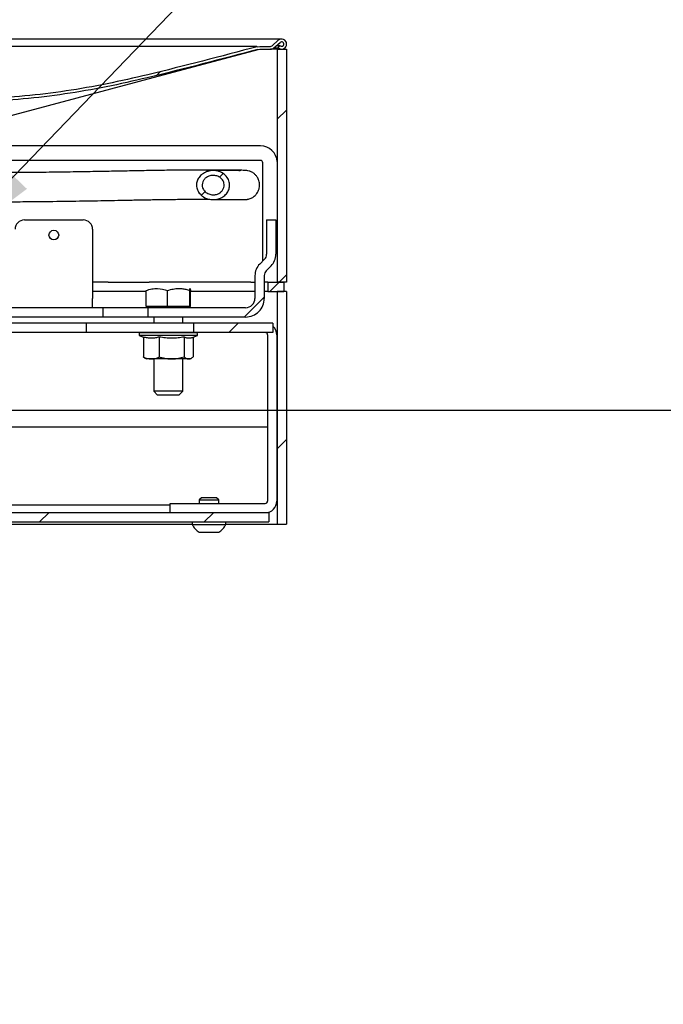
# Model space of a CAD drawing. Units: inches. Extents: x 0.2 to 10.8, y 0.2 to 8.2.
# Drawn here: x 6.9 to 7.6, y 5 to 6.1 of the extents above; entities that cross this region are included whole.
import ezdxf

# ---------------------------------------------------------------- set-up
doc = ezdxf.new("R2010")
doc.units = ezdxf.units.IN
doc.header["$MEASUREMENT"] = 0
doc.layers.add('DIM', color=7, linetype='Continuous', lineweight=25)
doc.styles.add('SLDTEXTSTYLE0', font='ARIAL.TTF', dxfattribs={"width": 0.948})
doc.dimstyles.new('SLDDIMSTYLE0', dxfattribs={"dimtxt": 0.101115, "dimasz": 0.12, "dimexe": 0, "dimexo": 0.0625, "dimgap": 0.025279, "dimtad": 0, "dimtih": 1, "dimtoh": 1, "dimdec": 6, "dimlfac": 12, "dimrnd": 1e-09, "dimzin": 12, "dimdsep": 46, "dimlunit": 5, "dimtxsty": 'SLDTEXTSTYLE0', "dimsah": 1, "dimcen": 0.09, "dimadec": 0, "dimazin": 3, "dimtfac": 1, "dimtdec": 3, "dimtofl": 0, "dimtmove": 0, "dimatfit": 3, "dimfxl": 0, "dimfrac": 2, "dimtolj": 1, "dimtzin": 12, "dimarcsym": 0})

# ---------------------------------------------------------------- blocks, each defined once
blk = doc.blocks.new('SW_HATCH_0')
at = {"color": 0, "linetype": 'Continuous', "lineweight": 18}
for p, q in [((1.6146, 2.6753), (1.6105, 2.6712)), ((1.75, 2.6339), (1.74, 2.6239)), ((1.6819, 2.5657), (1.6779, 2.5618)), ((1.6625, 2.5464), (1.6587, 2.5426)), ((1.75, 2.4571), (1.7421, 2.4492)), ((1.7421, 2.4492), (1.7321, 2.4392)), ((1.726, 2.4331), (1.7046, 2.4117)), ((1.6979, 2.4051), (1.688, 2.3951)), ((1.75, 2.2803), (1.74, 2.2703)), ((1.4946, 2.2017), (1.4846, 2.1917)), ((1.6714, 2.2017), (1.6614, 2.1917))]:
    blk.add_line(p, q, dxfattribs=at)
blk = doc.blocks.new('_D')
at = {"layer": 'DIM'}
for p, q in [((5.0563, 5.6815), (7.733, 5.6815)), ((7.643, 5.6815), (7.643, 4.9748)), ((7.4115, 4.8128), (7.3768, 4.8128)), ((7.3768, 4.8128), (7.3768, 4.6575)), ((7.8745, 4.8128), (7.9092, 4.8128)), ((7.9092, 4.8128), (7.9092, 4.6575)), ((7.3768, 4.6575), (7.4115, 4.6575)), ((7.9092, 4.6575), (7.8745, 4.6575)), ((7.643, 3.3065), (7.643, 4.0132)), ((5.473, 3.3065), (7.733, 3.3065))]:
    blk.add_line(p, q, dxfattribs=at)
for points in [[(7.643, 5.6815), (7.623, 5.5615), (7.663, 5.5615)], [(7.643, 3.3065), (7.663, 3.4265), (7.623, 3.4265)]]:
    blk.add_solid(points, dxfattribs=at)
at = {"layer": 'DIM', "attachment_point": 1, "style": 'SLDTEXTSTYLE0'}
for s, insert, char_height in [('28 1/2"', (7.4254, 4.9702), 0.10417), ('724mm', (7.4115, 4.7918), 0.10417), ('TEE ELEVATION', (7.099, 4.6134), 0.104167), ('FOR ADA', (7.3344, 4.4581), 0.10417), ('WHEELCHAIR', (7.18, 4.3028), 0.10417), ('POSITION', (7.3112, 4.1475), 0.10417)]:
    blk.add_mtext(s, dxfattribs=dict(at, insert=insert, char_height=char_height))

msp = doc.modelspace()

# ---------------------------------------------------------------- linework, layer by layer
at = {"color": 7, "linetype": 'Continuous', "lineweight": 25}
for p, q in [((7.01759328, 6.07969475), (6.47509334, 6.07969475)), ((7.15759341, 6.07969475), (7.01759328, 6.07969475)), ((7.15400794, 6.07833824), (7.14737321, 6.07247917)), ((7.01760404, 6.07185311), (6.47509334, 6.07185311)), ((7.13098467, 6.07185311), (7.01760404, 6.07185311)), ((7.1315283, 6.07151162), (7.13418314, 6.07185311)), ((7.13228529, 6.06861734), (7.13418314, 6.06886144)), ((7.13418314, 6.07185311), (7.14571843, 6.07185311)), ((7.13418314, 6.06886144), (7.14572782, 6.06886144)), ((7.15301003, 6.06886144), (7.14572782, 6.06886144)), ((7.14936844, 6.07023882), (7.15599359, 6.07608953)), ((7.14961307, 6.07045485), (7.15355777, 6.07045485)), ((7.1524441, 6.07295495), (7.15521587, 6.07295495)), ((7.15301003, 6.06886144), (7.15301003, 5.81886143)), ((7.15301003, 6.06886144), (7.16301004, 6.06886144)), ((7.15521587, 6.07295495), (7.15355777, 6.07045485)), ((7.15355777, 6.07045485), (7.15459949, 6.06976396)), ((7.15625758, 6.07226411), (7.15521587, 6.07295495)), ((7.16301004, 6.06886144), (7.16301004, 5.81886143)), ((7.13492663, 5.96511142), (6.35775999, 5.96511142)), ((7.13492663, 5.94948642), (6.35775999, 5.94948642)), ((7.13742658, 5.84144476), (7.13742658, 5.94698641)), ((7.11896498, 5.90750723), (7.11911047, 5.90750112)), ((6.88134328, 5.88552809), (6.94467674, 5.88552809)), ((7.14150993, 5.88552809), (7.14150993, 5.84863469)), ((7.14150993, 5.88552809), (7.15150994, 5.88552809)), ((7.15150994, 5.88552809), (7.15150994, 5.84863469)), ((6.95467675, 5.87552809), (6.95467675, 5.84863469)), ((6.95467675, 5.84863469), (6.95467675, 5.84333138)), ((6.95467675, 5.84333138), (6.95467675, 5.83815372)), ((6.95467675, 5.83815372), (6.95467675, 5.82577935)), ((7.13931328, 5.84333138), (7.13413562, 5.83815372)), ((7.14638429, 5.83626032), (7.14120663, 5.83108266)), ((6.95467675, 5.82577935), (6.95467675, 5.80136142)), ((7.12900997, 5.82577935), (7.12900997, 5.80136142)), ((7.13900998, 5.82577935), (7.13900998, 5.80136142)), ((6.97128841, 5.81886143), (6.95467675, 5.81886143)), ((6.97128841, 5.81886143), (7.01548248, 5.81886143)), ((7.12470428, 5.81886143), (7.01548248, 5.81886143)), ((7.12470428, 5.81886143), (7.12900997, 5.81886143)), ((7.14301002, 5.81886143), (7.13900998, 5.81886143)), ((7.14301002, 5.81886143), (7.14301002, 5.80886142)), ((7.14301002, 5.81886143), (7.16009336, 5.81886143)), ((7.16301004, 5.81886143), (7.15301003, 5.81886143)), ((7.16009336, 5.81886143), (7.16009336, 5.80886142)), ((6.97128841, 5.80886142), (6.95467675, 5.80886142)), ((7.01215221, 5.80886142), (6.97128841, 5.80886142)), ((7.01215221, 5.79267885), (7.01215221, 5.80987087)), ((7.03519367, 5.79267885), (7.03519367, 5.80987087)), ((7.05896825, 5.79267885), (7.05896825, 5.80987087)), ((7.05970119, 5.79267885), (7.05970119, 5.80987087)), ((7.12470428, 5.80886142), (7.05970119, 5.80886142)), ((7.12900997, 5.80886142), (7.12470428, 5.80886142)), ((7.14301002, 5.80886142), (7.13900998, 5.80886142)), ((7.14301002, 5.80886142), (7.16009336, 5.80886142)), ((7.15301003, 5.80886142), (7.15301003, 5.55886143)), ((7.16301004, 5.80886142), (7.15301003, 5.80886142)), ((7.16301004, 5.80886142), (7.16301004, 5.55886143)), ((6.95467675, 5.79136143), (6.95467675, 5.80136142)), ((7.03519367, 5.79267885), (7.01215221, 5.79267885)), ((7.01259338, 5.79267885), (7.01259338, 5.79136143)), ((7.05896825, 5.79267885), (7.03519367, 5.79267885)), ((7.05970119, 5.79267885), (7.05896825, 5.79267885)), ((7.05926002, 5.79136143), (7.05926002, 5.79267885)), ((6.96596975, 5.78136142), (6.81509335, 5.78136142)), ((6.96596975, 5.79136143), (6.81950073, 5.79136143)), ((6.96596975, 5.78136142), (6.96596975, 5.79136143)), ((7.01400996, 5.79136143), (6.96596975, 5.79136143)), ((7.01400996, 5.78136142), (6.96596975, 5.78136142)), ((7.01400996, 5.79136143), (7.01400996, 5.78136142)), ((7.11900996, 5.79136143), (7.01400996, 5.79136143)), ((7.11900996, 5.78136142), (7.01400996, 5.78136142)), ((7.02031089, 5.78136142), (7.02031089, 5.77469477)), ((7.05154251, 5.77469477), (7.05154251, 5.78136142)), ((6.94800466, 5.77469477), (6.81509335, 5.77469477)), ((6.94800466, 5.7647281), (6.94800466, 5.77469477)), ((7.06290943, 5.77469477), (6.94800466, 5.77469477)), ((7.06290943, 5.77469477), (7.06290943, 5.7647281)), ((7.14832614, 5.77469477), (7.06290943, 5.77469477)), ((7.14832614, 5.77469477), (7.14832614, 5.7647281)), ((6.94800466, 5.7647281), (6.81509335, 5.7647281)), ((7.06290943, 5.7647281), (6.94800466, 5.7647281)), ((7.0046766, 5.76344476), (7.0046766, 5.76136143)), ((7.0046766, 5.76136143), (7.00921676, 5.75970898)), ((7.0671766, 5.76136143), (7.0046766, 5.76136143)), ((7.00592677, 5.76469476), (7.06592663, 5.76469476)), ((7.00921676, 5.75982883), (7.00921676, 5.73845292)), ((7.02031089, 5.7647281), (7.02031089, 5.76469476)), ((7.02621503, 5.75982883), (7.02621503, 5.73845292)), ((7.05154251, 5.76469476), (7.05154251, 5.7647281)), ((7.05292487, 5.75982883), (7.05292487, 5.73845292)), ((7.06102176, 5.75912122), (7.0671766, 5.76136143)), ((7.14832614, 5.7647281), (7.06290943, 5.7647281)), ((7.0671766, 5.76136143), (7.0671766, 5.76344476)), ((7.14252622, 5.7622281), (7.14252622, 5.5838281)), ((7.15249279, 5.7622281), (7.15249279, 5.5838281)), ((7.06263664, 5.75970898), (7.06263664, 5.73845292)), ((7.01083574, 5.73732808), (7.01251007, 5.73636143)), ((7.01771589, 5.73636143), (7.01251007, 5.73636143)), ((7.03956995, 5.73636143), (7.01771589, 5.73636143)), ((7.02031089, 5.73636143), (7.02031089, 5.70172726)), ((7.05778085, 5.73636143), (7.03956995, 5.73636143)), ((7.05154251, 5.70172726), (7.05154251, 5.73636143)), ((7.05934332, 5.73636143), (7.05778085, 5.73636143)), ((7.05934332, 5.73636143), (7.06101765, 5.73732808)), ((7.02031089, 5.70172726), (7.0244267, 5.69761142)), ((7.02219622, 5.70172726), (7.02031089, 5.70172726)), ((7.05154251, 5.70172726), (7.02219622, 5.70172726)), ((7.02581512, 5.69761142), (7.0244267, 5.69761142)), ((7.0474267, 5.69761142), (7.02581512, 5.69761142)), ((7.0474267, 5.69761142), (7.05154251, 5.70172726)), ((7.14252622, 5.66302809), (6.77333001, 5.66302809)), ((7.03790951, 5.57136143), (7.03790951, 5.58132809)), ((7.03790951, 5.58132809), (7.04790952, 5.58132809)), ((7.04790952, 5.58132809), (7.14002627, 5.58132809)), ((7.07173925, 5.58744476), (7.06926003, 5.58496559)), ((7.06926003, 5.58496559), (7.06926003, 5.58132809)), ((7.06926003, 5.58496559), (7.0900933, 5.58496559)), ((7.08761427, 5.58744476), (7.07173925, 5.58744476)), ((7.0900933, 5.58496559), (7.08761427, 5.58744476)), ((7.0900933, 5.58132809), (7.0900933, 5.58496559)), ((5.43551001, 5.57136143), (7.14384327, 5.57136143)), ((6.34176001, 5.57969476), (7.03790951, 5.57969476)), ((7.14384327, 5.57136143), (7.14384327, 5.56136143)), ((5.43551001, 5.56136143), (7.14384327, 5.56136143)), ((7.0614684, 5.56136143), (7.0614684, 5.5587781)), ((7.09788492, 5.5587781), (7.09788492, 5.56136143)), ((6.76455162, 5.55886143), (7.01717675, 5.55886143)), ((7.01717675, 5.55886143), (7.0614684, 5.55886143)), ((7.0614684, 5.5587781), (7.09788492, 5.5587781)), ((7.06926003, 5.55036143), (7.0900933, 5.55036143)), ((7.09788492, 5.55886143), (7.15301003, 5.55886143)), ((7.15301003, 5.55886143), (7.16301004, 5.55886143))]:
    msp.add_line(p, q, dxfattribs=at)
at = {"color": 7, "linetype": 'Continuous', "lineweight": 25, "flags": 128}
msp.add_lwpolyline([(6.84009425, 5.99052812), (7.00497657, 6.03459057), (7.13229741, 6.06861533)], dxfattribs=at)
at = {"color": 7, "linetype": 'Continuous', "lineweight": 25}
msp.add_circle((6.91300996, 5.86927807), 0.00520831, dxfattribs=at)
for centre, radius, start, end in [((7.15759339, 6.07427811), 0.00541665, 0.00007205, 131.44728378), ((7.14571831, 6.07435337), 0.00250026, 270.00291836, 311.44419732), ((7.14572765, 6.07436191), 0.00550048, 270.00175806, 311.44521222), ((7.1575933, 6.07427817), 0.00541673, 236.44768605, 359.9994373), ((7.1575933, 6.07427805), 0.00241672, 54.20919332, 131.44773494), ((7.15759329, 6.07427812), 0.00241668, 236.44737795, 54.20784669), ((7.13492668, 5.9469864), 0.01812501, 3.88590486, 90.00017513), ((7.13492678, 5.94698661), 0.00249981, 359.99548399, 90.00339556), ((6.88134337, 5.875528), 0.0100001, 90.00050484, 179.99949516), ((6.94467665, 5.875528), 0.0100001, 0.00050484, 89.99949516), ((7.13401054, 5.84863438), 0.00749939, 314.9986, 0.0023547), ((7.13401004, 5.84863467), 0.0174999, 314.99978968, 0.0000812), ((7.14650987, 5.82577938), 0.0174999, 134.99978968, 180.0000812), ((7.14651145, 5.8257788), 0.00750147, 135.00517953, 179.99577516), ((7.11901021, 5.8013612), 0.00999976, 269.99859213, 0.00126781), ((7.11901008, 5.80136133), 0.0199999, 269.99966803, 0.00026194), ((7.14002749, 5.76222872), 0.0124653, 359.99712788, 48.26090588), ((7.00592687, 5.76344448), 0.00125028, 90.00485507, 179.98730241), ((7.06592666, 5.76344482), 0.00124994, 359.99739663, 90.00148292), ((7.140026, 5.76222788), 0.00250022, 0.00504763, 89.99383192), ((7.14002618, 5.58382804), 0.01246661, 270.00041556, 0.0002585), ((7.14002602, 5.5838283), 0.0025002, 270.00568986, 359.99543058), ((7.07967725, 5.56781988), 0.02033017, 206.4071396, 239.17603435), ((7.07967867, 5.56781748), 0.02032678, 300.82115641, 333.59566964)]:
    msp.add_arc(centre, radius, start, end, dxfattribs=at)
for points, knots in [([(7.13228529, 6.06861734), (7.09266893, 6.05813751), (7.03856507, 6.04382526), (6.96935985, 6.02802779), (6.92499361, 6.02044897), (6.88032415, 6.01496048), (6.82061162, 6.01129988), (6.74597834, 6.01039365), (6.66963004, 6.01142613), (6.60649061, 6.0151856), (6.55672174, 6.02124197), (6.51013309, 6.03039072), (6.48033426, 6.03790393), (6.46671642, 6.04133741)], [0, 0, 0, 0, 0.182345439, 0.2490282357, 0.3157945037, 0.3825415152, 0.4491977437, 0.5818944563, 0.7145916508, 0.7888983816, 0.8632554828, 0.9375087813, 1, 1, 1, 1]), ([(7.1315283, 6.07151162), (7.09239221, 6.06116694), (7.03885331, 6.04701522), (6.97032298, 6.03130189), (6.92623725, 6.02367212), (6.88184551, 6.01811984), (6.82248927, 6.01444147), (6.74829811, 6.01348846), (6.67218856, 6.01444423), (6.60899589, 6.01807248), (6.55887429, 6.0239663), (6.51171498, 6.0330632), (6.48149539, 6.04069247), (6.46756189, 6.04421013)], [0, 0, 0, 0, 0.1805669516, 0.2470188888, 0.3135530341, 0.3800619619, 0.4464792628, 0.5787187321, 0.7109567623, 0.785944236, 0.8609774024, 0.9359001636, 1, 1, 1, 1]), ([(7.12018621, 5.9075485), (7.12143716, 5.90778681), (7.12403214, 5.90828118), (7.12759975, 5.91025496), (7.13058055, 5.91305175), (7.13262216, 5.91634885), (7.13370039, 5.91961724), (7.13414414, 5.92341037), (7.13357334, 5.92748577), (7.13179905, 5.93129143), (7.12996548, 5.93359432), (7.12853084, 5.93493156), (7.12727026, 5.93592009), (7.12540738, 5.9370725), (7.12293857, 5.93806757), (7.12018744, 5.93853855), (7.11753376, 5.93873887), (7.11476704, 5.93885369), (7.11184525, 5.93892107), (7.10764019, 5.93898905), (7.10158535, 5.93905993), (7.09264459, 5.93912065), (7.08121172, 5.93914578), (7.06728452, 5.93911269), (7.05137668, 5.93900407), (7.03377785, 5.9388088), (7.01460718, 5.93851016), (6.99396624, 5.9381223), (6.97195207, 5.93769387), (6.94860734, 5.93726204), (6.92394042, 5.93686727), (6.89795266, 5.93654769), (6.87067657, 5.93635793), (6.84513897, 5.93631149), (6.82869039, 5.93644586), (6.82175585, 5.93650251)], [0, 0, 0, 0, 0.0110598975, 0.0229428693, 0.0349898236, 0.0463935419, 0.0564059081, 0.0647834212, 0.079565746, 0.0916228214, 0.1010188999, 0.1050622692, 0.1087214824, 0.1149839866, 0.12412838, 0.1317381294, 0.1392501287, 0.14735078, 0.1559024197, 0.1647569934, 0.1840556738, 0.2087502218, 0.2427902375, 0.2838374731, 0.3303016382, 0.3816309053, 0.4374425709, 0.4976361172, 0.5618091422, 0.6296107052, 0.7014150615, 0.7771203308, 0.856438589, 0.939476125, 1, 1, 1, 1]), ([(7.07738292, 5.93738646), (7.07887568, 5.93781415), (7.08251108, 5.93885572), (7.08864315, 5.93847677), (7.09479235, 5.93596892), (7.09934482, 5.93162228), (7.10169315, 5.92643124), (7.10197099, 5.92126013), (7.10054545, 5.9165392), (7.09765161, 5.91247056), (7.09339766, 5.90928974), (7.0879233, 5.90736454), (7.08159589, 5.90716348), (7.07519455, 5.90905904), (7.07013632, 5.91280905), (7.06703813, 5.91759314), (7.06596003, 5.92250144), (7.06669054, 5.92727643), (7.06890359, 5.9314713), (7.07247397, 5.93513431), (7.07567877, 5.93660462), (7.07738292, 5.93738646)], [0, 0, 0, 0, 0.0443996965, 0.1081291111, 0.1719922676, 0.2315099989, 0.2842463403, 0.3317234271, 0.3770552317, 0.4232444319, 0.4727153378, 0.5272025256, 0.5873046037, 0.6515253429, 0.7153616903, 0.7637066992, 0.8122354919, 0.8561930011, 0.899538356, 0.9465797548, 1, 1, 1, 1]), ([(7.08050356, 5.93284972), (7.08122599, 5.93302086), (7.08339523, 5.93353474), (7.0871908, 5.93330676), (7.09130854, 5.93162738), (7.09436239, 5.92872113), (7.09593216, 5.92524708), (7.096106, 5.92180336), (7.095148, 5.91867423), (7.09321825, 5.91597594), (7.09037803, 5.91385618), (7.08671222, 5.91256526), (7.08247328, 5.91242894), (7.07820446, 5.9137036), (7.07469419, 5.91633202), (7.07262888, 5.91978247), (7.07212126, 5.92329187), (7.07282275, 5.92645117), (7.0744909, 5.92919139), (7.07707012, 5.93153363), (7.0793135, 5.93239355), (7.08050356, 5.93284972)], [0, 0, 0, 0, 0.03192369973, 0.09585656289, 0.15991377923, 0.21988190374, 0.27285825868, 0.32021062503, 0.36526760814, 0.41127328119, 0.46079983046, 0.515613482, 0.57615257325, 0.64052489354, 0.70390157772, 0.76062773155, 0.80914125963, 0.85307682677, 0.89730020173, 0.9455197914, 1, 1, 1, 1]), ([(7.11360174, 5.93822352), (7.11360873, 5.93824747), (7.11368753, 5.93851733), (7.11226587, 5.93828534), (7.1109254, 5.93859197), (7.10749983, 5.9384749), (7.1028437, 5.93857319), (7.09703567, 5.93855737), (7.09056041, 5.93857938), (7.08630905, 5.93858608), (7.08401296, 5.9385897)], [0, 0, 0, 0, 0.0023964171, 0.0270103817, 0.0854619143, 0.1871086247, 0.3440856167, 0.570619696, 0.7680980677, 1, 1, 1, 1]), ([(6.79801001, 5.90552515), (6.80480394, 5.9054252), (6.82050155, 5.90519426), (6.84470938, 5.90508224), (6.87021701, 5.90510613), (6.89815401, 5.90529524), (6.92791664, 5.90566178), (6.95438379, 5.90611104), (6.97447738, 5.90648836), (6.98947594, 5.90677848), (7.00509344, 5.90707771), (7.02123498, 5.90736593), (7.03756233, 5.90760443), (7.05369266, 5.90777428), (7.06797244, 5.90787511), (7.0768276, 5.90788558), (7.08046093, 5.90788988)], [0, 0, 0, 0, 0.0721621071, 0.1667328571, 0.2570965314, 0.3430639215, 0.463441421, 0.5732112289, 0.6241967299, 0.676881938, 0.7325325068, 0.7900919297, 0.8483395013, 0.9059542415, 0.9614124974, 1, 1, 1, 1]), ([(7.08445178, 5.90734649), (7.08516274, 5.90734574), (7.08908589, 5.90734161), (7.09568618, 5.9073345), (7.10371308, 5.90736799), (7.11057459, 5.90732483), (7.11582661, 5.90756457), (7.11917439, 5.90730315), (7.12040468, 5.90761252), (7.12056109, 5.90765185)], [0, 0, 0, 0, 0.0590436497, 0.3258090678, 0.5480497526, 0.7259507916, 0.8948023846, 0.9866260788, 1, 1, 1, 1]), ([(7.01215221, 5.80987087), (7.01414596, 5.81047015), (7.01816024, 5.81167675), (7.02606114, 5.81235574), (7.03165407, 5.81083396), (7.03519367, 5.80987087)], [0, 0, 0, 0, 0.2659300593, 0.5354292407, 1, 1, 1, 1]), ([(7.03519367, 5.80987087), (7.03619761, 5.81018269), (7.03816349, 5.81079327), (7.04116157, 5.81145469), (7.04366835, 5.81180588), (7.04569865, 5.81194437), (7.04724059, 5.81197466), (7.04878693, 5.81192867), (7.05054665, 5.81179015), (7.05251357, 5.81152266), (7.05468065, 5.81109023), (7.05683722, 5.81054366), (7.05825682, 5.81009548), (7.05896825, 5.80987087)], [0, 0, 0, 0, 0.1300594667, 0.2546765032, 0.3795100164, 0.4429369983, 0.5064391527, 0.5703041035, 0.6343207015, 0.7248213961, 0.8157888214, 0.907683045, 1, 1, 1, 1]), ([(7.05896825, 5.80987087), (7.05897533, 5.81037547), (7.05898475, 5.81104695), (7.0596051, 5.81265058), (7.05965851, 5.8111056), (7.05970119, 5.80987087)], [0, 0, 0, 0, 0.37779547446, 0.50274495171, 1, 1, 1, 1]), ([(7.02621503, 5.75982883), (7.02552751, 5.75964065), (7.02347377, 5.75907853), (7.01995532, 5.75849367), (7.0156428, 5.75847559), (7.01205286, 5.75905429), (7.00993316, 5.75963318), (7.00921676, 5.75982883)], [0, 0, 0, 0, 0.12397888928, 0.37034834319, 0.61781986849, 0.87083354602, 1, 1, 1, 1]), ([(7.05292487, 5.75982883), (7.05184467, 5.75964075), (7.04859207, 5.75907442), (7.04307397, 5.7584938), (7.03749032, 5.75847897), (7.03184724, 5.75889994), (7.02847275, 5.75945647), (7.02621503, 5.75982883)], [0, 0, 0, 0, 0.1224138305, 0.3686008545, 0.6184194819, 0.7447009669, 1, 1, 1, 1]), ([(7.06101765, 5.75913254), (7.0608298, 5.75906212), (7.06030879, 5.7588668), (7.05942544, 5.75865394), (7.05837499, 5.75850855), (7.05731252, 5.75850096), (7.05624286, 5.75862952), (7.05517593, 5.75889075), (7.05405929, 5.75928354), (7.0533229, 5.75963751), (7.05292487, 5.75982883)], [0, 0, 0, 0, 0.0716952509, 0.1988559749, 0.3238453333, 0.4501937751, 0.5775907235, 0.7080621401, 0.8422029951, 1, 1, 1, 1]), ([(7.00921676, 5.73845292), (7.01058547, 5.73786862), (7.01330477, 5.73670774), (7.01625207, 5.73647636), (7.01771589, 5.73636143)], [0, 0, 0, 0, 0.503335459, 1, 1, 1, 1]), ([(7.0108815, 5.73731759), (7.0106718, 5.73743668), (7.01027691, 5.73766092), (7.00972881, 5.73805216), (7.009389, 5.73831812), (7.00921676, 5.73845292)], [0, 0, 0, 0, 0.3583342541, 0.6747539699, 1, 1, 1, 1]), ([(7.01771589, 5.73636143), (7.01791735, 5.7363638), (7.01878153, 5.73637396), (7.02031601, 5.73653243), (7.02230178, 5.73696779), (7.02428036, 5.73760779), (7.02556565, 5.73816925), (7.02621503, 5.73845292)], [0, 0, 0, 0, 0.0685291726, 0.2939717365, 0.5230937217, 0.7590489609, 1, 1, 1, 1]), ([(7.02621503, 5.73845292), (7.02675273, 5.73830005), (7.02836764, 5.73784091), (7.03055081, 5.73733131), (7.0327631, 5.73692414), (7.03444378, 5.73667802), (7.03614318, 5.73649799), (7.0378531, 5.73638298), (7.03899732, 5.73636862), (7.03956995, 5.73636143)], [0, 0, 0, 0, 0.1236406514, 0.3713387537, 0.4954457696, 0.6211156275, 0.7469361785, 0.873353915, 1, 1, 1, 1]), ([(7.03956995, 5.73636143), (7.03988664, 5.73636353), (7.04439788, 5.73639334), (7.04881647, 5.73746059), (7.05292487, 5.73845292)], [0, 0, 0, 0, 0.070199799, 1, 1, 1, 1]), ([(7.05292487, 5.73845292), (7.05309684, 5.73831781), (7.05343625, 5.73805114), (7.05408683, 5.73759611), (7.0548762, 5.73712021), (7.05582736, 5.73669662), (7.05679707, 5.73641528), (7.05745547, 5.73637924), (7.05778085, 5.73636143)], [0, 0, 0, 0, 0.1217542729, 0.2403045367, 0.441940343, 0.6338602652, 0.8190537258, 1, 1, 1, 1]), ([(7.05778085, 5.73636143), (7.05797655, 5.73636784), (7.05837042, 5.73638073), (7.05907857, 5.73650425), (7.05990387, 5.73675973), (7.06082975, 5.73720085), (7.06175053, 5.73776815), (7.06233621, 5.73822076), (7.06263664, 5.73845292)], [0, 0, 0, 0, 0.1089016848, 0.2191751535, 0.3990934245, 0.5881110253, 0.7887222435, 1, 1, 1, 1])]:
    msp.add_open_spline(points, degree=3, knots=knots, dxfattribs=at)

# ---------------------------------------------------------------- block references
at = {"color": 7, "linetype": 'Continuous', "lineweight": 18}
msp.add_blockref('SW_HATCH_0', (5.41300999, 3.36964129), dxfattribs=at)

# ---------------------------------------------------------------- dimensions: what is measured, and where the dimension line sits
at = {"layer": 'DIM'}
dim = msp.add_linear_dim(base=(7.64301001, 3.3065281), p1=(4.99634334, 5.6815281), p2=(5.41301001, 3.3065281), angle=90, text='<>\\PTEE ELEVATION\\PFOR ADA\\PWHEELCHAIR\\PPOSITION', dimstyle='SLDDIMSTYLE0', dxfattribs=at)
dim.commit()
dim.dimension.update_dxf_attribs({"geometry": '_D', "text_midpoint": (7.64301001, 4.4940281), "dimtype": 160})

# ---------------------------------------------------------------- leaders
msp.add_leader([(6.78668216, 5.84611143), (7.43462769, 6.51909394), (7.55462769, 6.51909394)], dimstyle='SLDDIMSTYLE0', dxfattribs=at)

doc.saveas('drawing.dxf')
